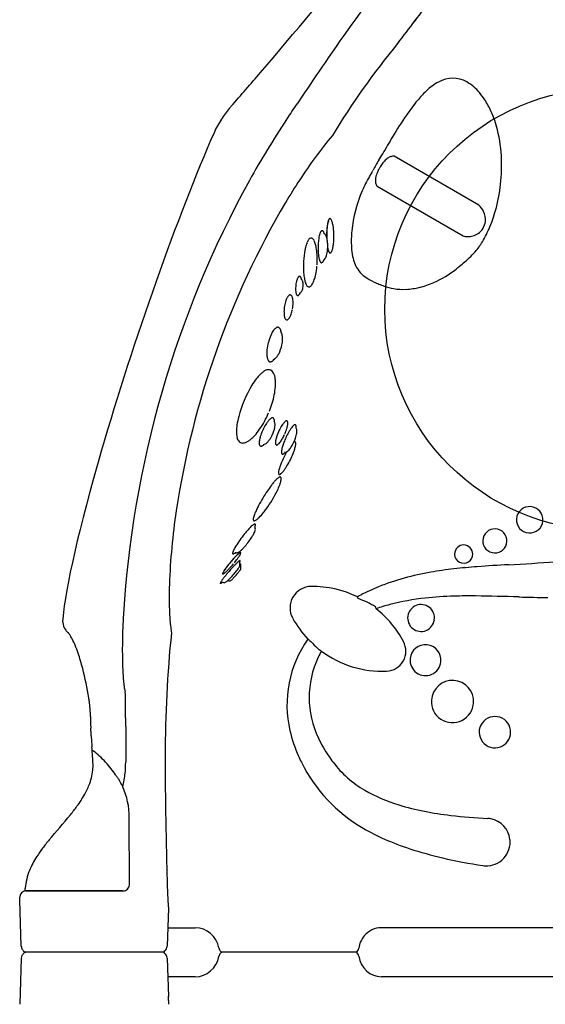
# Model space of a CAD drawing. Units: inches. Extents: x -141 to 141, y -143 to 168.
# Drawn here: x -69 to -48, y 24 to 64 of the extents above; entities that cross this region are included whole.
import ezdxf

# ---------------------------------------------------------------- set-up
doc = ezdxf.new("R2010")
doc.units = ezdxf.units.IN
doc.header["$MEASUREMENT"] = 0
doc.layers.add('1', color=7, linetype='Continuous')
doc.layers.add('9', color=7, linetype='Continuous')

msp = doc.modelspace()

# ---------------------------------------------------------------- linework, layer by layer
at = {"layer": '1'}
for p, q in [((-53.667, 62.908), (-53.667, 62.908)), ((-60.863, 59.814), (-60.861, 59.812)), ((-50.346, 56.314), (-53.8, 58.308)), ((-54.505, 57.085), (-50.994, 55.059)), ((-56.527, 55.543), (-56.527, 55.543)), ((-61.628, 53.381), (-61.628, 53.379)), ((-58.212, 52.455), (-58.212, 52.455)), ((-62.474, 51.203), (-62.474, 51.203)), ((-58.367, 47.359), (-58.367, 47.359)), ((-57.911, 46.638), (-57.911, 46.638)), ((-59.51, 43.691), (-59.51, 43.691)), ((-59.49, 43.18), (-59.49, 43.18)), ((-47.756, 43.335), (-47.756, 43.335)), ((-60.749, 41.404), (-60.749, 41.404)), ((-60.091, 41.428), (-60.091, 41.428)), ((-60.559, 40.996), (-60.562, 40.997)), ((-62.892, 38.868), (-62.892, 38.868)), ((-62.892, 38.868), (-62.892, 38.868)), ((-64.76, 33.841), (-64.76, 33.591)), ((-63.149, 33.841), (-63.149, 33.841)), ((-63.149, 33.841), (-63.149, 33.591)), ((-63.149, 33.841), (-63.149, 33.591)), ((-63.149, 33.591), (-63.149, 33.591)), ((-65.023, 32.862), (-65.023, 32.862)), ((-64.61, 28.591), (-64.612, 31.341)), ((-68.858, 28.354), (-68.856, 28.445)), ((-68.856, 28.448), (-68.856, 28.445)), ((-64.896, 28.341), (-68.835, 28.341)), ((-68.835, 28.341), (-64.805, 28.341)), ((-68.835, 28.341), (-64.805, 28.341)), ((-69.085, 27.966), (-69.085, 28.091)), ((-69.019, 26.082), (-69.085, 27.966)), ((-63.018, 27.64), (-63.072, 26.082)), ((-63.046, 26.841), (-61.923, 26.841)), ((-45.767, 26.841), (-54.325, 26.841)), ((-63.198, 25.841), (-68.839, 25.841)), ((-63.198, 25.841), (-63.151, 25.905)), ((-63.151, 25.776), (-63.198, 25.841)), ((-55.345, 25.841), (-60.834, 25.841)), ((-69.019, 25.6), (-69.085, 23.716)), ((-63.072, 25.6), (-63.018, 24.041)), ((-61.923, 24.841), (-63.046, 24.841)), ((-45.767, 24.841), (-54.325, 24.841)), ((-63.016, 23.876), (-63.011, 23.716))]:
    msp.add_line(p, q, dxfattribs=at)
for centre, radius, start, end in [((-206.015, 187.38), 193.201, 319.43142, 321.35005), ((24.473, 6.407), 98.401, 142.78168, 145.36665), ((-13.856, 33.841), 49.293, 141.1556, 143.8649), ((-13.856, 33.841), 49.293, 141.1565, 143.8649), ((-29.178, 42.772), 31.705, 140.5711, 148.894), ((62.495, -19.593), 144.462, 145.45206, 146.35281), ((-146.578, 136.536), 114.985, 318.50395, 319.41462), ((-51.413, 60.324), 1.169, 60.6754, 119.7725), ((-50.551, 58.896), 2.844, 126.7166, 133.534), ((-51.07, 59.585), 1.982, 117.7614, 126.5877), ((-51.617, 59.925), 1.616, 48.9265, 61.2974), ((-51.941, 59.542), 2.118, 40.1235, 49.1258), ((-49.504, 57.812), 4.351, 133.6959, 140.4293), ((-52.417, 59.132), 2.746, 32.5855, 40.2751), ((-57.035, 57.329), 4.563, 140.0385, 147.0143), ((-57.114, 57.391), 4.463, 138.4545, 140), ((-319.558, 235.247), 314.786, 326.20007, 326.26933), ((-46.55, 55.394), 8.168, 140.5586, 145.7816), ((-53.121, 58.682), 3.581, 23.8133, 32.5855), ((-171.822, 136.286), 136.967, 326.07461, 326.22124), ((-37.883, 49.524), 18.637, 145.8429, 149.0789), ((-54.013, 58.287), 4.557, 14.0657, 23.829), ((-57.579, 57.686), 3.91, 146.9011, 156.1495), ((-28.533, 39.988), 35.674, 146.2494, 150.925), ((-45.93, 50.235), 13.694, 139.3733, 144.122), ((-9.202, 32.157), 52.165, 148.9022, 149.7686), ((-54.955, 58.042), 5.531, 1.3192, 14.1579), ((-37.433, 44.034), 24.213, 144.0181, 149.2413), ((-3.512, 28.197), 59.079, 149.22889, 149.54111), ((-53.762, 57.795), 0.531, 117.1072, 125.1546), ((-53.816, 57.899), 0.415, 107.7113, 116.9915), ((-53.838, 57.969), 0.341, 83.6247, 107.8171), ((6.344, 23.12), 70.151, 150.23532, 150.42357), ((-35.104, 46.814), 22.408, 149.6247, 150.2129), ((-53.132, 57.116), 1.461, 136.9933, 152.0778), ((-53.49, 57.46), 0.965, 131.8595, 137.3892), ((-53.653, 57.64), 0.721, 125.1987, 131.8282), ((-56.954, 57.945), 7.532, 353.0216, 1.7065), ((-49.966, 54.688), 5.599, 149.9907, 156.6855), ((-34.165, 45.82), 23.717, 150.4222, 150.5301), ((-24.818, 40.498), 34.473, 150.1653, 150.3984), ((-99.068, 83.059), 51.111, 330.1869, 330.3126), ((-53.856, 57.314), 0.718, 160.2772, 170.7541), ((-53.177, 57.073), 1.439, 155.8885, 160.3549), ((-52.544, 56.803), 2.127, 152.0285, 156.2143), ((-22.863, 37.022), 42.071, 151.147, 176.6815), ((-53.973, 57.333), 0.599, 170.7755, 180.2617), ((-54.062, 57.333), 0.51, 180.2412, 191.7776), ((-54.132, 57.318), 0.439, 191.6783, 211.892), ((-50.05, 54.715), 5.511, 156.5978, 174.2858), ((-55.453, 57.753), 6.018, 337.3304, 353.0932), ((-28.008, 38.62), 35.081, 149.5138, 171.4284), ((-50.973, 55.651), 0.913, 26.2693, 46.6229), ((-50.815, 55.729), 0.736, 354.1222, 26.2506), ((-54.511, 55.199), 2.045, 171.1543, 174.6207), ((-54.917, 55.236), 1.633, 170.0571, 173.2469), ((-55.24, 55.313), 1.307, 167.6181, 171.1947), ((-55.5, 55.338), 1.041, 166.843, 170.0662), ((-55.667, 55.407), 0.871, 164.4736, 167.6192), ((-55.878, 55.426), 0.653, 163.9685, 166.8611), ((-56.084, 55.486), 0.438, 160.465, 164.0055), ((-55.967, 55.491), 0.558, 160.2354, 164.5244), ((-56.286, 55.558), 0.224, 155.4969, 160.5827), ((-56.169, 55.564), 0.344, 154.3971, 160.3063), ((-56.41, 55.616), 0.0871, 147.9575, 156.2182), ((-56.306, 55.63), 0.192, 145.8359, 154.5512), ((-56.38, 55.681), 0.102, 135.8124, 145.9078), ((-56.411, 55.711), 0.0582, 121.629, 136.3443), ((-56.423, 55.731), 0.0354, 95.0051, 122.1887), ((-56.424, 55.73), 0.0361, 60.1039, 93.1398), ((-56.439, 55.703), 0.0671, 42.775, 60.1938), ((-56.501, 55.646), 0.151, 30.1761, 42.6167), ((-56.659, 55.555), 0.334, 21.3387, 30.1463), ((-56.909, 55.453), 0.603, 17.8088, 21.7285), ((-57.256, 55.343), 0.968, 13.4546, 17.6953), ((-57.718, 55.234), 1.442, 10.159, 13.417), ((-58.384, 55.119), 2.119, 5.8433, 10.0426), ((-50.763, 55.727), 0.684, 303.9436, 353.8367), ((-54.94, 57.562), 5.471, 329.9908, 337.1133), ((-55.409, 54.729), 1.491, 166.9928, 171.6017), ((-55.954, 54.856), 0.931, 162.4931, 167.0322), ((-56.294, 54.963), 0.575, 157.4955, 162.5356), ((-56.502, 55.05), 0.349, 152.1577, 157.495), ((-56.614, 55.11), 0.222, 145.2018, 152.3901), ((-56.687, 55.162), 0.133, 135.421, 145.573), ((-56.721, 55.194), 0.0859, 126.4225, 135.3709), ((-56.736, 55.215), 0.0599, 115.0435, 126.4569), ((-56.744, 55.233), 0.041, 63.5954, 115.7051), ((-56.751, 55.214), 0.0611, 53.5236, 64.6489), ((-56.773, 55.186), 0.097, 40.9315, 53.0567), ((-56.824, 55.142), 0.164, 32.2088, 40.7679), ((-56.911, 55.088), 0.266, 25.9003, 32.0887), ((-56.659, 55.18), 0.0188, 222.9274, 225.7562), ((-56.667, 55.173), 0.00853, 220.8693, 222.9935), ((-57.094, 55.003), 0.468, 18.5337, 25.5632), ((-56.648, 55.192), 0.035, 225.8581, 231.128), ((-56.639, 55.203), 0.0493, 231.0032, 235.6927), ((-56.761, 55.002), 0.186, 38.3012, 58.2938), ((-56.808, 54.963), 0.247, 28.2662, 38.6836), ((-56.938, 54.894), 0.393, 19.4582, 28.1873), ((-52.933, 55.084), 3.628, 178.9681, 181.2274), ((-53.439, 55.1), 3.122, 174.6542, 179.0924), ((-53.189, 55.084), 3.369, 176.7911, 181.5467), ((-54.073, 55.137), 2.483, 173.2662, 176.8525), ((-59.162, 55.043), 2.9, 358.866, 5.7736), ((-51.36, 54.84), 4.195, 174.2119, 183.1813), ((-50.797, 55.957), 0.92, 257.5918, 269.4093), ((-50.796, 55.832), 0.795, 269.293, 284.9132), ((-50.772, 55.741), 0.701, 284.918, 303.9298), ((-55.498, 54.118), 1.98, 163.2659, 169.1258), ((-56.29, 54.356), 1.153, 158.1209, 163.2682), ((-56.718, 54.532), 0.69, 151.1324, 158.4155), ((-56.958, 54.664), 0.417, 144.3673, 151.1313), ((-57.085, 54.756), 0.26, 135.2052, 144.4522), ((-57.158, 54.828), 0.157, 122.4285, 135.3298), ((-57.194, 54.888), 0.0871, 89.8972, 123.646), ((-57.198, 54.88), 0.096, 47.1683, 87.2721), ((-57.259, 54.803), 0.193, 38.6405, 49.5886), ((-57.39, 54.702), 0.359, 27.4679, 38.1633), ((-57.658, 54.563), 0.661, 20.3048, 27.3803), ((-58.171, 54.382), 1.205, 12.0203, 19.9384), ((-59.03, 54.199), 2.083, 5.3699, 12.0319), ((-54.115, 54.569), 2.795, 177.0487, 183.2395), ((-54.32, 54.582), 2.59, 174.4374, 177.1068), ((-54.759, 54.628), 2.149, 171.4678, 174.5179), ((-57.171, 54.812), 0.641, 12.0843, 19.4281), ((-57.664, 54.703), 1.146, 5.6064, 12.2605), ((-58.161, 54.635), 1.646, 350.5777, 1.0831), ((-58.167, 54.647), 1.652, 0.66, 5.8145), ((-57.559, 54.848), 1.283, 346.2545, 350.3468), ((-58.278, 54.969), 2.012, 350.3738, 355.1895), ((-58.981, 55.034), 2.719, 355.0645, 358.9693), ((-52.445, 56.133), 2.596, 318.573, 329.7456), ((-53.743, 53.804), 3.764, 169.4819, 183.7664), ((-60.047, 54.106), 3.105, 355.7715, 5.3043), ((-54.741, 54.537), 2.169, 183.3316, 186.4766), ((-55.512, 54.446), 1.392, 186.313, 192.0444), ((-57.077, 54.406), 0.536, 335.0272, 343.7738), ((-57.487, 54.526), 0.964, 343.7918, 350.4614), ((-55.573, 54.759), 0.964, 191.7292, 196.3612), ((-55.996, 54.635), 0.523, 196.3835, 202.0669), ((-56.206, 54.551), 0.296, 202.1961, 208.4426), ((-56.324, 54.488), 0.163, 208.5697, 217.9387), ((-56.381, 54.444), 0.0909, 218.3091, 227.6229), ((-56.409, 54.411), 0.0475, 226.141, 255.1455), ((-56.414, 54.398), 0.0338, 257.1594, 298.8201), ((-56.422, 54.415), 0.0522, 297.4241, 307.8056), ((-56.439, 54.437), 0.0806, 307.8517, 318.1238), ((-56.475, 54.47), 0.129, 318.027, 325.5207), ((-56.532, 54.509), 0.199, 325.4511, 331.0752), ((-56.629, 54.562), 0.309, 331.0895, 337.4672), ((-56.802, 54.636), 0.497, 337.2417, 341.9134), ((-57.111, 54.738), 0.822, 341.8937, 346.2914), ((-52.91, 54.752), 2.643, 183.1214, 191.4619), ((-53.847, 54.555), 1.686, 191.2555, 201.7952), ((-53.194, 56.789), 3.592, 313.1122, 318.6357), ((-60.061, 54.103), 3.118, 353.1927, 354.9676), ((-56.097, 54.323), 0.795, 192.2056, 197.4297), ((-56.425, 54.22), 0.451, 197.4633, 203.6477), ((-56.592, 54.148), 0.269, 203.7838, 210.3368), ((-56.687, 54.093), 0.159, 210.472, 219.8014), ((-56.74, 54.049), 0.0908, 219.9913, 233.5405), ((-56.762, 54.02), 0.0537, 233.9453, 253.2981), ((-56.766, 54.008), 0.0412, 254.1693, 293.7322), ((-56.773, 54.027), 0.0614, 292.9206, 304.9522), ((-56.793, 54.055), 0.0957, 305.0539, 318.6245), ((-56.848, 54.105), 0.17, 318.0902, 327.3772), ((-56.932, 54.161), 0.271, 326.9852, 331.4685), ((-57.018, 54.208), 0.369, 331.4271, 335.0529), ((-56.677, 54.052), 0.0225, 130.4601, 134.8117), ((-56.685, 54.06), 0.0112, 135.3102, 136.4482), ((-56.666, 54.039), 0.0403, 125.1106, 130.5144), ((-56.657, 54.026), 0.0562, 117.7927, 125.0663), ((-56.778, 54.247), 0.196, 298.8895, 327.0054), ((-57.134, 54.262), 0.497, 335.0286, 338.8668), ((-56.875, 54.315), 0.314, 326.3226, 334.652), ((-54.298, 54.369), 1.197, 201.5084, 234.0303), ((-61.957, 67.274), 17.262, 308.2051, 308.8179), ((-56.169, 60.099), 8.043, 308.7351, 310.7502), ((-54.475, 58.135), 5.45, 310.7388, 313.2772), ((-55.281, 53.707), 2.222, 183.8519, 190.0662), ((-59.524, 54.028), 2.576, 346.3132, 353.4335), ((-53.886, 57.004), 4.2, 293.8925, 308.3391), ((-56.558, 52.898), 1.27, 170.495, 180.2525), ((-56.737, 52.931), 1.088, 164.6141, 170.6548), ((-57.052, 53.018), 0.762, 159.5156, 164.6527), ((-57.294, 53.109), 0.503, 153.8895, 159.553), ((-57.449, 53.185), 0.33, 147.9475, 153.9252), ((-57.551, 53.249), 0.211, 141.8387, 147.9697), ((-57.606, 53.293), 0.139, 133.9746, 142.0647), ((-57.641, 53.331), 0.0882, 123.3029, 134.3194), ((-57.656, 53.353), 0.0611, 113.9547, 123.305), ((-57.663, 53.371), 0.0421, 49.2686, 115.3014), ((-57.683, 53.343), 0.0763, 39.6593, 51.3853), ((-57.714, 53.318), 0.116, 30.5672, 39.4905), ((-57.766, 53.288), 0.176, 23.6579, 30.4263), ((-57.855, 53.249), 0.274, 16.7978, 23.5235), ((-57.587, 53.314), 0.0205, 215.835, 217.9209), ((-57.595, 53.308), 0.00991, 213.4885, 215.946), ((-57.575, 53.323), 0.0358, 218.1412, 223.6487), ((-57.563, 53.335), 0.0522, 223.5973, 230.3866), ((-57.559, 53.339), 0.0573, 230.2549, 230.9258), ((-57.695, 53.163), 0.165, 32.29, 52.278), ((-58.02, 53.2), 0.445, 10.7332, 16.754), ((-57.731, 53.14), 0.207, 19.9288, 32.4093), ((-58.174, 53.068), 0.659, 345.1065, 2.7434), ((-57.813, 53.109), 0.294, 11.3051, 20.1815), ((-57.972, 53.078), 0.457, 2.7425, 11.2776), ((-56.218, 53.542), 1.271, 190.1428, 196.1911), ((-56.714, 53.4), 0.755, 196.3105, 202.7243), ((-57.03, 53.268), 0.412, 202.8055, 212.5158), ((-57.193, 53.166), 0.22, 212.9423, 223.016), ((-57.351, 53.177), 0.218, 307.7146, 318.0762), ((-57.451, 53.267), 0.352, 317.9637, 325.5088), ((-57.63, 53.39), 0.569, 325.5182, 333.8946), ((-57.986, 53.57), 0.968, 333.586, 339.4647), ((-58.6, 53.801), 1.624, 339.4355, 346.3599), ((-53.78, 55.078), 2.076, 233.9506, 246.0506), ((-52.766, 57.222), 4.447, 245.3266, 248.0873), ((-50.914, 61.816), 9.401, 248.0673, 249.4684), ((-53.619, 56.405), 3.545, 283.8753, 293.8699), ((-57.975, 52.481), 0.2, 130.079, 141.3183), ((-58.022, 52.537), 0.127, 120.0565, 130.0308), ((-58.042, 52.572), 0.0862, 107.202, 120.1052), ((-58.05, 52.595), 0.0624, 42.087, 107.0379), ((-58.1, 52.539), 0.137, 31.3347, 45.1006), ((-56.917, 52.897), 0.912, 180.3131, 186.3833), ((-57.254, 52.861), 0.572, 186.491, 192.4371), ((-57.469, 52.814), 0.353, 192.4766, 199.0625), ((-57.59, 52.772), 0.225, 199.1916, 205.8394), ((-57.667, 52.735), 0.139, 205.9568, 215.1442), ((-57.724, 52.693), 0.0683, 213.7765, 238.8623), ((-57.739, 52.669), 0.0401, 239.3398, 290.0286), ((-57.744, 52.687), 0.0585, 289.0463, 300.1922), ((-57.758, 52.71), 0.0855, 300.2894, 313.4857), ((-57.798, 52.754), 0.145, 313.0607, 322.31), ((-57.869, 52.81), 0.235, 321.981, 328.6335), ((-57.967, 52.872), 0.351, 328.4366, 333.5285), ((-57.65, 52.706), 0.0242, 127.9867, 132.2163), ((-57.658, 52.715), 0.0122, 132.682, 133.775), ((-57.64, 52.694), 0.0401, 123.2666, 128.099), ((-57.631, 52.68), 0.0559, 115.2894, 123.1932), ((-57.72, 52.876), 0.159, 294.5069, 311.9913), ((-58.071, 52.925), 0.468, 333.3864, 336.179), ((-58.116, 52.945), 0.517, 336.1356, 336.3236), ((-57.745, 52.903), 0.196, 312.2, 325.9118), ((-57.818, 52.952), 0.284, 325.995, 335.3506), ((-57.946, 53.008), 0.423, 335.6303, 344.9661), ((-57.273, 53.085), 0.106, 220.5388, 257.9498), ((-57.282, 53.064), 0.0846, 260.5056, 294.4404), ((-57.301, 53.112), 0.136, 293.6526, 307.7892), ((-53.49, 54.945), 2.063, 249.5234, 260.5657), ((-53.444, 55.257), 2.378, 260.7106, 272.9792), ((-53.472, 55.807), 2.929, 272.9741, 283.8909), ((-56.877, 51.971), 1.42, 161.5113, 170.4342), ((-57.407, 52.146), 0.862, 154.361, 161.4185), ((-57.692, 52.284), 0.545, 148.6143, 154.3752), ((-57.87, 52.394), 0.337, 140.895, 148.893), ((-58.189, 52.486), 0.241, 21.7327, 31.1645), ((-58.329, 52.431), 0.391, 14.7947, 21.6324), ((-58.534, 52.378), 0.603, 7.753, 14.6645), ((-59.341, 52.33), 1.413, 350.0432, 0.0712), ((-58.9, 52.33), 0.972, 0.1068, 7.6948), ((-56.794, 51.946), 1.507, 170.0219, 179.4295), ((-57.288, 51.951), 1.012, 179.4489, 186.7126), ((-57.687, 51.905), 0.611, 186.7698, 193.5527), ((-58.792, 52.148), 0.834, 333.3078, 340.621), ((-59.196, 52.292), 1.263, 340.5423, 349.4258), ((-57.914, 51.851), 0.378, 193.6881, 200.6991), ((-58.052, 51.799), 0.23, 200.8098, 210.5588), ((-58.138, 51.749), 0.13, 210.7463, 225.0107), ((-58.184, 51.699), 0.0623, 222.5161, 287.3217), ((-58.192, 51.725), 0.0901, 287.0651, 299.5695), ((-58.213, 51.763), 0.133, 299.5143, 309.1765), ((-58.26, 51.82), 0.207, 309.2197, 320.1768), ((-58.363, 51.909), 0.343, 319.775, 327.6817), ((-58.526, 52.015), 0.537, 327.422, 333.2952), ((-57.643, 50.485), 1.305, 150.2756, 156.972), ((-58.055, 50.72), 0.831, 143.7932, 150.2902), ((-58.284, 50.889), 0.546, 137.0022, 143.828), ((-58.42, 51.015), 0.36, 130.2368, 137.025), ((-58.498, 51.109), 0.238, 121.4517, 130.468), ((-58.536, 51.173), 0.164, 110.2544, 121.7029), ((-58.551, 51.216), 0.118, 96.3437, 110.4799), ((-58.554, 51.241), 0.0934, 58.0689, 96.5967), ((-58.568, 51.218), 0.12, 44.1881, 58.0279), ((-58.604, 51.184), 0.169, 32.8694, 43.9339), ((-58.676, 51.138), 0.255, 24.3497, 32.7187), ((-58.631, 51.015), 0.247, 29.2021, 45.1608), ((-58.784, 51.09), 0.373, 17.7889, 24.2572), ((-58.963, 51.035), 0.561, 9.2342, 17.5116), ((-58.722, 50.963), 0.352, 18.2315, 29.4073), ((-58.853, 50.919), 0.49, 9.8496, 18.2628), ((-56.952, 50.196), 2.054, 165.3571, 173.9484), ((-57.064, 50.237), 1.934, 156.9229, 165.6891), ((-59.801, 50.898), 1.444, 336.7393, 353.1577), ((-59.091, 50.877), 0.732, 2.168, 9.9113), ((-59.473, 50.863), 1.114, 352.9112, 2.1256), ((-57.547, 50.262), 1.455, 174.0478, 180.3595), ((-58.02, 50.26), 0.981, 180.4469, 186.2862), ((-59.378, 50.719), 0.985, 327.7251, 336.6), ((-58.369, 50.223), 0.63, 186.3478, 192.6799), ((-58.556, 50.181), 0.439, 192.7929, 198.789), ((-58.683, 50.139), 0.305, 198.8806, 206.5197), ((-58.772, 50.095), 0.206, 206.6406, 216.5765), ((-58.826, 50.056), 0.139, 216.7928, 229.6985), ((-58.855, 50.02), 0.0935, 229.0051, 274.7135), ((-58.856, 50.044), 0.117, 274.6493, 289.4465), ((-58.874, 50.096), 0.172, 289.1711, 300.6204), ((-58.917, 50.171), 0.259, 300.3173, 309.0235), ((-59.01, 50.286), 0.407, 309.0077, 317.5549), ((-58.824, 50.275), 0.268, 287.0669, 305.4757), ((-59.121, 50.392), 0.561, 317.2495, 322.5563), ((-58.88, 50.352), 0.363, 305.6252, 316.6711), ((-59.049, 50.51), 0.594, 316.7688, 327.7995), ((-58.018, 48.159), 1.773, 135.1318, 142.3948), ((-58.543, 48.683), 1.032, 127.2873, 135.2012), ((-58.792, 49.017), 0.614, 116.4966, 127.6891), ((-58.889, 49.211), 0.398, 106.5654, 116.4434), ((-58.923, 49.324), 0.28, 94.0726, 106.571), ((-58.927, 49.393), 0.211, 32.5638, 94.108), ((-59.105, 49.259), 0.433, 20.9072, 34.8345), ((-59.387, 49.154), 0.734, 10.894, 20.7327), ((-57.12, 47.464), 2.909, 142.3418, 148.865), ((-59.802, 49.076), 1.156, 3.4258, 10.7908), ((-60.421, 49.044), 1.777, 355.7649, 3.274), ((-55.296, 46.394), 5.023, 149.1737, 165.0445), ((-61.337, 49.112), 2.695, 348.5358, 355.7542), ((-62.444, 49.349), 3.827, 337.9163, 348.3459), ((-62.282, 49.246), 3.637, 325.2427, 337.2147), ((-56.913, 46.835), 3.347, 165.2084, 171.1534), ((-57.427, 46.361), 1.905, 146.4692, 153.5017), ((-58.025, 46.758), 1.187, 140.3196, 146.4872), ((-58.412, 47.08), 0.684, 133.9439, 140.3805), ((-58.597, 47.272), 0.417, 126.8957, 133.9932), ((-58.698, 47.407), 0.248, 119.3407, 126.9345), ((-58.744, 47.492), 0.152, 109.104, 119.7024), ((-58.76, 47.537), 0.104, 100.0174, 109.0202), ((-58.764, 47.563), 0.0776, 89.1197, 100.0306), ((-58.764, 47.582), 0.0583, 69.3839, 89.3462), ((-58.769, 47.575), 0.0667, 24.2514, 67.4244), ((-58.703, 47.503), 0.00671, 203.7205, 205.3759), ((-58.696, 47.506), 0.0146, 205.3244, 207.5537), ((-58.685, 47.512), 0.0268, 207.6713, 212.3117), ((-58.833, 47.54), 0.14, 15.6205, 26.6621), ((-58.678, 47.516), 0.0351, 212.1929, 215.7034), ((-58.87, 47.38), 0.2, 17.276, 35.1258), ((-58.921, 47.516), 0.231, 7.5476, 15.4665), ((-59.044, 47.5), 0.355, 1.4787, 7.4775), ((-59.21, 47.497), 0.521, 356.745, 1.3774), ((-58.938, 47.358), 0.272, 5.0029, 17.4262), ((-57.472, 46.753), 1.081, 142.2096, 147.7464), ((-57.853, 47.05), 0.598, 135.7275, 142.3), ((-58.06, 47.252), 0.309, 128.1166, 135.8422), ((-58.139, 47.353), 0.181, 120.8254, 128.1163), ((-58.177, 47.417), 0.106, 110.5018, 120.9622), ((-58.192, 47.458), 0.0627, 95.7381, 110.6066), ((-58.194, 47.483), 0.0374, 32.2608, 96.6263), ((-58.22, 47.464), 0.07, 20.222, 34.1313), ((-58.269, 47.446), 0.122, 10.7888, 20.3836), ((-58.38, 47.426), 0.235, 1.2379, 10.427), ((-58.571, 47.422), 0.426, 354.9149, 1.1609), ((-58.946, 47.066), 1.298, 177.988, 184.7375), ((-58.197, 47.035), 2.048, 171.1618, 177.8547), ((-61.301, 48.567), 2.444, 317.6166, 325.2034), ((-57.298, 46.273), 2.058, 156.0404, 163.0056), ((-57.124, 46.201), 2.247, 153.2833, 156.1541), ((-60.055, 47.55), 1.415, 326.8187, 341.8223), ((-59.678, 47.43), 1.019, 341.6442, 349.1439), ((-59.302, 47.359), 0.636, 349.0239, 356.592), ((-59.084, 47.346), 0.418, 356.5915, 4.9625), ((-56.556, 46.2), 2.152, 154.2864, 161.9167), ((-56.809, 46.336), 1.864, 147.7736, 154.6642), ((-59.953, 47.726), 1.845, 336.344, 343.5172), ((-59.285, 47.528), 1.148, 343.5443, 350.1011), ((-58.842, 47.447), 0.698, 350.3328, 354.843), ((-55.977, 45.844), 2.453, 149.2317, 152.1538), ((-56.636, 46.241), 1.684, 144.9643, 149.3627), ((-57.224, 46.654), 0.965, 140.4118, 145.0279), ((-57.559, 46.934), 0.529, 133.7796, 140.6719), ((-57.731, 47.114), 0.28, 127.4218, 133.782), ((-57.807, 47.215), 0.154, 118.2787, 127.8518), ((-57.836, 47.269), 0.0919, 109.3262, 118.2235), ((-57.847, 47.3), 0.0595, 97.5491, 109.3945), ((-57.849, 47.318), 0.0408, 82.3322, 97.5417), ((-57.85, 47.322), 0.0369, 21.993, 80.6304), ((-57.791, 47.248), 0.0268, 197.3238, 199.9155), ((-57.805, 47.243), 0.0123, 194.3119, 197.4708), ((-57.772, 47.255), 0.048, 200.1029, 206.0821), ((-57.89, 47.299), 0.0832, 16.9185, 26.4393), ((-57.755, 47.263), 0.0669, 206.1097, 216.6654), ((-57.955, 47.281), 0.15, 7.0469, 16.5396), ((-57.952, 47.12), 0.177, 14.1655, 35.7364), ((-58.258, 47.266), 0.455, 354.1901, 0.3488), ((-58.072, 47.267), 0.269, 0.4852, 6.9486), ((-58.454, 47.125), 0.683, 347.5639, 354.5177), ((-58.003, 47.106), 0.23, 3.4578, 14.4744), ((-58.148, 47.096), 0.376, 354.5505, 3.6305), ((-59.463, 47.025), 0.779, 184.8372, 194.3421), ((-59.755, 46.953), 0.479, 194.6798, 203.4851), ((-59.968, 46.847), 0.241, 200.4884, 242.7913), ((-59.991, 46.817), 0.205, 244.7371, 267.8983), ((-59.988, 46.888), 0.275, 267.7832, 280.4053), ((-60.009, 47.001), 0.39, 280.3725, 290.3315), ((-60.079, 47.19), 0.592, 290.3843, 301.8044), ((-60.268, 47.508), 0.962, 301.4038, 309.7019), ((-60.653, 47.973), 1.565, 309.6663, 317.7011), ((-58.771, 46.614), 0.542, 173.793, 179.552), ((-58.953, 46.616), 0.361, 179.666, 185.2952), ((-58.438, 46.577), 0.877, 168.5941, 173.7523), ((-57.969, 46.481), 1.356, 163.0919, 168.5024), ((-59.212, 46.861), 0.318, 300.1987, 308.1979), ((-59.338, 47.018), 0.52, 308.4594, 318.8301), ((-59.64, 47.281), 0.92, 318.8259, 326.6686), ((-58.219, 46.616), 0.432, 173.5876, 179.7183), ((-58.409, 46.618), 0.242, 179.9532, 186.0647), ((-57.893, 46.578), 0.76, 167.856, 173.4791), ((-57.342, 46.458), 1.324, 161.976, 167.8211), ((-58.782, 46.858), 0.385, 309.7876, 316.4848), ((-59.026, 47.09), 0.721, 316.4772, 323.8524), ((-59.528, 47.462), 1.346, 323.6786, 330.5113), ((-60.017, 47.746), 1.911, 330.3001, 335.753), ((-55.47, 45.562), 3.033, 156.1414, 160.1409), ((-55.42, 45.546), 3.085, 152.0905, 156.2444), ((-59.65, 47.46), 1.927, 330.2762, 342.0529), ((-57.825, 46.537), 0.133, 115.9898, 127.7998), ((-57.883, 46.709), 0.0246, 255.2871, 257.4818), ((-57.886, 46.693), 0.00781, 260.1561, 263.2852), ((-57.885, 46.699), 0.0141, 257.4994, 260.1272), ((-57.887, 46.687), 0.00162, 271.4164, 275.864), ((-57.887, 46.686), 0.000831, 275.1036, 287.3696), ((-57.887, 46.688), 0.00279, 266.652, 271.2529), ((-57.887, 46.69), 0.00473, 263.3569, 266.6006), ((-57.887, 46.685), 0.000397, 287.6099, 301.7308), ((-57.886, 46.685), 0.000218, 302.2265, 327.2236), ((-57.848, 46.585), 0.079, 105.7844, 116.4337), ((-57.856, 46.616), 0.047, 90.8578, 105.8946), ((-57.856, 46.634), 0.0294, 60.2797, 91.4394), ((-57.86, 46.63), 0.0343, 30.7925, 58.5582), ((-57.88, 46.617), 0.0586, 17.9581, 31.08), ((-57.921, 46.604), 0.102, 9.036, 18.0915), ((-58.018, 46.59), 0.2, 0.1391, 8.6871), ((-58.953, 47.232), 1.193, 342.1546, 347.7099), ((-59.078, 46.605), 0.235, 185.3785, 192.8764), ((-59.162, 46.586), 0.149, 193.0087, 203.1016), ((-59.233, 46.553), 0.0703, 200.8791, 237.9452), ((-59.242, 46.543), 0.0572, 239.5908, 268.6686), ((-59.24, 46.563), 0.0781, 268.1472, 278.5617), ((-59.244, 46.59), 0.105, 278.5511, 287.0812), ((-59.258, 46.635), 0.152, 287.1369, 297.2074), ((-59.297, 46.712), 0.238, 296.8924, 304.3551), ((-59.38, 46.835), 0.387, 304.3448, 311.5286), ((-59.139, 46.544), 0.0128, 103.1063, 105.8345), ((-59.137, 46.534), 0.0229, 100.2295, 103.1797), ((-59.141, 46.551), 0.00617, 106.1604, 106.8831), ((-59.135, 46.524), 0.0334, 95.4197, 100.1806), ((-59.162, 46.774), 0.218, 276.5367, 300.4271), ((-59.488, 46.96), 0.552, 311.2944, 314.1188), ((-58.501, 46.608), 0.15, 185.9672, 194.3494), ((-58.561, 46.592), 0.0876, 194.203, 206.1792), ((-58.604, 46.568), 0.0386, 202.1967, 276.3396), ((-58.606, 46.595), 0.0657, 275.6518, 290.0475), ((-58.622, 46.638), 0.112, 289.9354, 300.0537), ((-58.668, 46.718), 0.204, 300.0499, 310.2999), ((-54.576, 44.208), 4.153, 150.5364, 157.6691), ((-58.024, 46.242), 0.381, 175.2536, 180.1427), ((-58.177, 46.242), 0.228, 180.2247, 187.1362), ((-57.737, 46.215), 0.669, 169.4147, 174.9882), ((-58.275, 46.23), 0.129, 187.2482, 197.2988), ((-58.329, 46.213), 0.073, 197.6982, 207.607), ((-57.226, 46.119), 1.189, 164.8382, 169.4024), ((-56.409, 45.897), 2.036, 160.032, 164.8162), ((-58.492, 46.432), 0.311, 307.3712, 313.0838), ((-58.6, 46.551), 0.472, 312.7905, 317.161), ((-58.267, 46.205), 0.0231, 113.267, 116.3835), ((-58.262, 46.192), 0.0371, 109.1203, 113.068), ((-58.256, 46.177), 0.0531, 102.2653, 108.9836), ((-58.253, 46.161), 0.0689, 94.8667, 102.2684), ((-58.273, 46.387), 0.158, 275.0746, 278.232), ((-58.28, 46.42), 0.192, 279.124, 305.3052), ((-58.36, 46.538), 0.333, 304.7661, 314.7759), ((-58.58, 46.757), 0.644, 314.9701, 323.6033), ((-59.102, 47.143), 1.293, 323.5555, 330.4558), ((-60.209, 47.092), 2.457, 338.4574, 341.7759), ((-59.246, 46.783), 1.446, 341.4711, 347.7825), ((-58.524, 46.626), 0.707, 347.8552, 354.0827), ((-58.191, 46.59), 0.373, 354.4056, 0.064), ((-58.362, 46.193), 0.0347, 203.629, 270.7444), ((-58.362, 46.21), 0.0514, 270.4445, 282.9404), ((-58.367, 46.235), 0.0767, 282.8841, 292.4528), ((-58.382, 46.27), 0.115, 292.3922, 299.7195), ((-58.418, 46.334), 0.188, 299.7244, 307.6491), ((-61.053, 47.432), 3.368, 328.5721, 338.3536), ((-58.237, 45.394), 0.291, 174.424, 180.2934), ((-58.379, 45.392), 0.149, 179.992, 191.389), ((-57.971, 45.366), 0.558, 168.5873, 174.2223), ((-57.54, 45.278), 0.998, 164.6921, 168.5281), ((-56.905, 45.102), 1.657, 160.9751, 164.6275), ((-55.866, 44.742), 2.756, 157.7636, 160.9513), ((-58.798, 45.804), 0.579, 311.8457, 317.4537), ((-59.094, 46.082), 0.985, 317.2145, 321.1597), ((-59.634, 46.516), 1.678, 321.1669, 325.7758), ((-60.225, 46.929), 2.399, 325.5517, 328.5109), ((-56.24, 42.943), 3.227, 140.0577, 142.9164), ((-57.064, 43.629), 2.155, 138.0872, 139.9825), ((-57.737, 44.241), 1.245, 132.8148, 138.3797), ((-58.219, 44.764), 0.534, 125.4847, 132.9889), ((-58.573, 45.165), 0.00109, 276.1835, 276.3206), ((-58.573, 45.165), 0.00197, 276.3515, 276.578), ((-58.376, 44.985), 0.263, 117.5928, 125.5352), ((-58.465, 45.374), 0.0606, 191.2555, 212.2063), ((-58.492, 45.358), 0.029, 212.4725, 268.1329), ((-58.439, 45.106), 0.126, 104.8775, 117.879), ((-58.492, 45.378), 0.0493, 268.1264, 287.2952), ((-58.506, 45.425), 0.0984, 287.0148, 299.1252), ((-59.812, 45.405), 1.429, 339.4763, 344.7812), ((-58.455, 45.169), 0.0613, 88.9703, 104.9371), ((-58.55, 45.506), 0.191, 298.9182, 306.701), ((-58.454, 45.195), 0.0353, 27.696, 90.2533), ((-58.638, 45.625), 0.338, 306.5663, 311.8536), ((-59.173, 45.23), 0.767, 344.918, 350.7713), ((-58.497, 45.172), 0.084, 6.3065, 27.5983), ((-58.79, 45.166), 0.378, 350.9604, 357.295), ((-58.606, 45.158), 0.193, 357.107, 6.9939), ((-53.254, 40.804), 6.901, 146.0024, 151.7973), ((-62.914, 46.769), 4.821, 323.7332, 334.2734), ((-54.871, 41.906), 4.944, 142.8994, 146.112), ((-61.125, 45.897), 2.831, 334.4523, 339.469), ((-36.331, 39.894), 26.662, 171.4706, 177.9456), ((-57.139, 42.788), 2.537, 153.9016, 159.0685), ((-55.257, 41.89), 4.623, 151.9272, 154.1652), ((-62.061, 46.139), 3.761, 321.0236, 323.7868), ((-48.275, 43.481), 0.539, 344.3573, 344.3161), ((-59.3, 43.498), 0.257, 170.662, 178.8802), ((-59.435, 43.5), 0.122, 178.5698, 192.0046), ((-59.513, 43.48), 0.0412, 187.6943, 243.9117), ((-58.96, 43.439), 0.601, 163.576, 170.3808), ((-58.356, 43.261), 1.232, 159.3615, 163.5492), ((-59.517, 43.478), 0.0372, 247.1304, 269.8415), ((-59.52, 43.533), 0.0932, 275.2205, 291.2362), ((-59.56, 43.639), 0.206, 290.8145, 300.1701), ((-59.675, 43.839), 0.437, 300.0938, 308.7079), ((-60.045, 44.308), 1.035, 308.4608, 314.8422), ((-60.977, 45.241), 2.353, 314.899, 321.4062), ((-56.856, 40.467), 3.91, 138.1058, 140.4764), ((-58.152, 41.641), 2.161, 133.7796, 138.3363), ((-58.978, 42.505), 0.966, 129.0473, 133.8455), ((-59.267, 42.861), 0.507, 124.202, 129.0783), ((-59.415, 43.081), 0.242, 116.3823, 124.4267), ((-60.259, 43.295), 0.822, 332.5352, 339.0345), ((-59.477, 43.207), 0.101, 105.558, 116.6374), ((-59.492, 43.262), 0.0448, 87.5022, 106.6158), ((-59.902, 43.159), 0.44, 338.9862, 345.3317), ((-59.49, 43.285), 0.0217, 15.8158, 88.8866), ((-59.471, 43.203), 0.0188, 175.8945, 179.3505), ((-59.442, 43.203), 0.0486, 179.3575, 184.5706), ((-59.421, 43.204), 0.0689, 184.5107, 191.0879), ((-59.403, 43.208), 0.0874, 191.1966, 204.6797), ((-59.967, 43.366), 0.513, 339.3607, 343.379), ((-59.629, 43.106), 0.16, 356.1862, 24.1362), ((-59.718, 43.111), 0.249, 345.2279, 356.4236), ((-59.772, 43.308), 0.308, 343.3844, 347.9017), ((-59.657, 43.283), 0.191, 347.9394, 352.6172), ((-59.521, 43.274), 0.0542, 1.252, 17.6275), ((-59.592, 43.274), 0.125, 352.6632, 357.8257), ((-59.559, 43.273), 0.0923, 358.0493, 1.7979), ((-49.695, 42.618), 0.492, 346.3553, 166.1293), ((-55.896, 39.667), 5.159, 140.4089, 147.16), ((-62.251, 44.455), 3.129, 318.0209, 326.6715), ((-61.477, 43.948), 2.204, 326.6136, 330.3986), ((-60.848, 43.59), 1.481, 330.4353, 332.9191), ((-49.695, 42.619), 0.492, 166.2551, 346.2295), ((-60.065, 42.068), 0.338, 159.2858, 165.7455), ((-59.759, 41.955), 0.664, 155.3639, 159.4468), ((-59.195, 41.693), 1.286, 151.3542, 155.2379), ((-57.97, 41.013), 2.686, 147.2878, 151.1499), ((-60.378, 42.559), 0.458, 300.8692, 306.8313), ((-60.657, 42.923), 0.917, 307.1635, 314.1194), ((-61.374, 43.673), 1.954, 313.9136, 317.8754), ((-50.97, 42.082), 0.371, 347.5651, 167.4018), ((-56.876, 38.714), 4.716, 136.4464, 143.3566), ((-56.623, 38.502), 5.047, 137.2865, 142.6359), ((-60.34, 42.121), 0.0564, 177.6291, 193.5028), ((-60.259, 42.116), 0.137, 165.2996, 177.2043), ((-60.374, 42.112), 0.0212, 191.1216, 265.1716), ((-60.372, 42.133), 0.0428, 264.3219, 283.9729), ((-60.383, 42.187), 0.0978, 282.8496, 294.1588), ((-60.439, 42.314), 0.237, 293.8847, 302.0606), ((-58.246, 40.002), 2.837, 134.52, 137.2992), ((-62.984, 43.883), 3.424, 320.9165, 324.3371), ((-60.572, 42.531), 0.491, 301.8294, 306.8273), ((-60.291, 42.119), 0.0167, 107.0801, 110.847), ((-60.285, 42.099), 0.0375, 104.2355, 107.259), ((-60.278, 42.073), 0.0652, 95.6125, 104.1001), ((-58.784, 40.517), 2.091, 133.5131, 136.2479), ((-60.276, 42.05), 0.0882, 82.9916, 95.7518), ((-60.243, 42.28), 0.144, 261.858, 270.2683), ((-60.245, 42.313), 0.177, 270.8487, 294.6124), ((-59.137, 40.908), 1.566, 131.7374, 134.5366), ((-59.44, 41.21), 1.136, 130.8586, 133.5563), ((-61.903, 43.106), 2.093, 324.3611, 327.9225), ((-59.847, 41.683), 0.512, 126.7142, 131.0588), ((-59.633, 41.153), 0.816, 128.6898, 132.4032), ((-59.647, 41.482), 0.798, 128.4206, 131.8046), ((-60.285, 42.407), 0.28, 293.9935, 300.418), ((-60.078, 41.997), 0.123, 119.9922, 127.5355), ((-59.918, 41.828), 0.359, 122.9103, 128.8208), ((-59.915, 41.506), 0.364, 124.5111, 128.7276), ((-60.867, 42.46), 0.872, 327.7237, 333.211), ((-60.038, 41.686), 0.147, 117.09, 124.8174), ((-60.026, 41.995), 0.16, 116.2966, 122.973), ((-60.078, 41.764), 0.0587, 109.5638, 116.6801), ((-60.382, 41.914), 0.318, 332.5565, 335.5787), ((-60.089, 41.794), 0.0271, 97.9188, 109.8758), ((-60.068, 42.081), 0.0643, 104.432, 116.7601), ((-60.091, 41.809), 0.0114, 76.9933, 98.4558), ((-60.261, 41.858), 0.185, 335.6106, 339.0979), ((-60.41, 42.228), 0.359, 333.3906, 339.1834), ((-60.09, 41.815), 0.00595, 43.2612, 76.5171), ((-60.197, 41.834), 0.116, 339.1729, 342.7106), ((-60.154, 41.82), 0.0711, 342.765, 347.6728), ((-60.091, 41.814), 0.00731, 14.6478, 41.0454), ((-60.079, 42.121), 0.0229, 86.0964, 104.9045), ((-60.097, 41.812), 0.0135, 2.201, 14.7351), ((-60.109, 41.812), 0.0251, 352.1041, 2.0713), ((-60.126, 41.814), 0.043, 347.8377, 352.4663), ((-60.077, 42.133), 0.0105, 55.7027, 87.2059), ((-60.208, 42.151), 0.143, 339.3897, 346.6298), ((-60.08, 42.132), 0.0133, 354.7093, 49.4668), ((-60.122, 42.131), 0.0552, 346.0761, 359.8211), ((-50.97, 42.082), 0.371, 167.4666, 347.5004), ((-60.159, 41.015), 0.706, 147.9846, 152.8744), ((-60.28, 41.111), 0.55, 148.5386, 152.7208), ((-59.436, 40.568), 1.556, 145.3245, 148.1518), ((-59.707, 40.764), 1.219, 146.0622, 148.655), ((-58.752, 40.12), 2.371, 143.5724, 146.0425), ((-58.184, 39.698), 3.081, 142.6954, 145.2702), ((-61.66, 42.482), 1.5, 310.3397, 313.2819), ((-62.361, 43.226), 2.522, 313.265, 316.3977), ((-55.071, 36.648), 7.231, 136.8599, 139.9606), ((-63.238, 44.071), 3.739, 316.2982, 320.3138), ((-63.161, 43.686), 3.715, 315.1888, 322.001), ((-57.346, 38.78), 4.113, 135.2752, 136.8654), ((-58.764, 40.197), 2.108, 132.3068, 135.4906), ((-61.828, 42.645), 2.023, 322.0016, 324.9421), ((-62.17, 42.931), 2.568, 319.7393, 322.825), ((-61.018, 42.079), 1.035, 324.8116, 327.9837), ((-60.546, 41.785), 0.479, 327.9177, 333.79), ((-61.012, 42.051), 1.113, 322.8783, 325.1052), ((-60.309, 41.668), 0.215, 333.7863, 343.7638), ((-60.02, 41.734), 0.0926, 170.9718, 177.2921), ((-60.001, 41.733), 0.112, 177.3504, 200.0014), ((-60.567, 42.01), 0.527, 329.9172, 332.5369), ((-60.042, 41.738), 0.0701, 164.7032, 171.0968), ((-60.086, 41.75), 0.0243, 160.5508, 164.8738), ((-60.11, 41.693), 0.00491, 28.5308, 42.4052), ((-60.111, 41.692), 0.006, 20.3462, 28.6626), ((-60.236, 41.648), 0.139, 343.3643, 19.576), ((-60.495, 41.692), 0.484, 325.014, 329.2436), ((-59.826, 41.336), 0.413, 129.6507, 131.0696), ((-59.93, 41.463), 0.249, 126.7807, 129.758), ((-59.995, 41.604), 0.0866, 164.1606, 186.2713), ((-59.985, 41.605), 0.0963, 186.0321, 207.911), ((-60.006, 41.565), 0.121, 122.831, 126.862), ((-60.394, 41.826), 0.373, 327.5472, 330.6584), ((-60.262, 41.552), 0.212, 329.4365, 333.946), ((-60.032, 41.615), 0.0479, 157.3232, 164.0125), ((-60.037, 41.613), 0.0642, 119.1154, 122.824), ((-60.192, 41.519), 0.135, 333.5828, 344.4672), ((-60.161, 41.512), 0.103, 343.8295, 27.8442), ((-60.051, 41.638), 0.0358, 113.862, 119.3545), ((-60.24, 41.74), 0.198, 330.7272, 333.6278), ((-60.057, 41.651), 0.021, 108.6924, 113.8555), ((-60.06, 41.659), 0.0125, 101.4692, 108.7852), ((-60.157, 41.699), 0.105, 333.6141, 337.9828), ((-60.061, 41.665), 0.00705, 90.8751, 101.6141), ((-60.061, 41.668), 0.00395, 75.1974, 91.0221), ((-60.06, 41.669), 0.00242, 19.5813, 75.6004), ((-60.11, 41.679), 0.0534, 338.2125, 342.3162), ((-60.088, 41.672), 0.0304, 342.4612, 346.517), ((-60.063, 41.668), 0.00501, 359.3428, 19.8589), ((-60.068, 41.668), 0.0105, 352.001, 0.3177), ((-60.076, 41.669), 0.0185, 346.4468, 352.1231), ((-49.688, 26.435), 15.137, 96.3703, 99.9861), ((-48.452, 15.079), 26.561, 94.2396, 96.3022), ((-44.765, -35.564), 77.338, 93.24375, 94.18999), ((-58.168, 206.911), 165.508, 273.1265, 273.79001), ((-60.153, 40.515), 0.842, 146.1617, 148.624), ((-59.424, 40.024), 1.721, 143.8684, 146.0862), ((-58.202, 39.13), 3.235, 141.919, 143.8357), ((-60.716, 41.276), 0.0899, 160.201, 170.0863), ((-60.776, 41.286), 0.0293, 169.0583, 190.1183), ((-60.795, 41.282), 0.00931, 188.5355, 258.1838), ((-60.549, 41.215), 0.268, 152.9539, 159.9571), ((-60.793, 41.295), 0.022, 259.6814, 284.9808), ((-60.804, 41.34), 0.0685, 283.8106, 295.5837), ((-60.65, 41.301), 0.133, 151.9722, 159.2672), ((-60.846, 41.43), 0.167, 295.1536, 301.6346), ((-60.952, 41.603), 0.371, 301.5787, 307.3864), ((-55.866, 37.292), 6.208, 139.7923, 141.8713), ((-61.21, 41.95), 0.803, 306.9993, 310.4035), ((-60.995, 41.439), 0.592, 306.1154, 312.3376), ((-61.783, 42.328), 1.78, 311.819, 314.9464), ((-60.593, 40.905), 0.0977, 71.8809, 91.1293), ((-60.525, 41.094), 0.104, 251.508, 288.0078), ((-60.536, 41.122), 0.133, 288.5507, 308.4033), ((-60.739, 41.386), 0.467, 307.8281, 313.2939), ((-61.456, 42.148), 1.514, 313.2655, 315.88), ((-62.851, 43.486), 3.446, 316.0513, 320.0081), ((-60.314, 41.308), 0.00469, 291.8705, 307.7054), ((-60.313, 41.307), 0.00417, 307.9582, 319.6075), ((-60.216, 41.272), 0.00428, 301.1354, 319.3292), ((-50.507, 30.786), 10.71, 99.7092, 111.5951), ((-47.155, 40.334), 15.829, 178.1323, 182.4201), ((-60.87, 40.895), 0.0277, 166.6158, 178.8329), ((-60.888, 40.895), 0.0101, 177.6981, 207.5249), ((-60.836, 40.887), 0.063, 159.9254, 166.9715), ((-60.892, 40.894), 0.00556, 210.935, 256.0876), ((-60.754, 40.857), 0.151, 153.8771, 159.6788), ((-60.891, 40.899), 0.0115, 256.1017, 277.9945), ((-60.558, 40.759), 0.37, 148.2761, 153.7086), ((-60.893, 40.917), 0.0289, 277.3658, 289.1813), ((-60.904, 40.95), 0.064, 288.8508, 295.78), ((-60.935, 41.014), 0.135, 295.7299, 302.153), ((-61.003, 41.126), 0.267, 301.7201, 304.4028), ((-61.128, 41.306), 0.485, 304.548, 308.1657), ((-60.825, 40.893), 0.0303, 115.589, 117.0916), ((-60.815, 40.871), 0.0553, 110.2939, 115.103), ((-60.803, 40.836), 0.0925, 99.4467, 109.9713), ((-60.799, 40.815), 0.114, 78.2326, 99.3989), ((-60.747, 41.057), 0.135, 257.9854, 274.4565), ((-60.75, 41.074), 0.152, 275.1768, 296.4876), ((-60.803, 41.175), 0.265, 297.0079, 306.2032), ((-57.179, 39.887), 0.876, 90.6662, 209.0718), ((-57.157, 36.54), 4.223, 63.9783, 90.4398), ((-51.634, 33.744), 7.545, 111.9055, 117.911), ((-52.503, 35.47), 5.613, 118.3181, 119.9324), ((-56.797, 36.104), 4.433, 59.8368, 69.8186), ((-51.432, 30.155), 10.191, 96.2357, 104.4805), ((-51.029, 26.671), 13.699, 91.4071, 96.3295), ((-50.744, 17.134), 23.24, 89.3522, 91.532), ((-51.763, -59.373), 99.754, 88.24659, 89.26329), ((-45.172, 171.326), 131.04, 268.45244, 268.96801), ((-52.03, 32.495), 7.776, 104.5244, 108.8365), ((-57.174, 36.527), 4.244, 27.8831, 51.6501), ((-52.707, 39.476), 0.547, 351.7276, 171.7725), ((-66.784, 39.356), 0.548, 178.2042, 186.5559), ((-66.733, 39.356), 0.599, 176.4603, 178.3169), ((-32.44, 37.892), 32.461, 177.2367, 177.7092), ((-54.753, 40.032), 8.225, 182.5516, 186.552), ((-54.273, 41.497), 4.198, 209.0128, 223.3921), ((-52.707, 39.474), 0.547, 171.6351, 351.8651), ((-66.672, 39.368), 0.66, 186.4704, 212.4499), ((-66.767, 39.309), 0.548, 212.5324, 228.1778), ((-39.352, 38.144), 25.545, 177.6536, 179.7841), ((-57.238, 39.787), 5.728, 186.9573, 189.2355), ((-66.782, 39.295), 0.528, 228.4029, 232.9468), ((-67.234, 38.749), 0.182, 39.0247, 43.7983), ((-67.316, 38.684), 0.287, 35.9987, 38.8049), ((-67.686, 38.418), 0.743, 33.3614, 35.8311), ((-68.358, 37.973), 1.548, 32.2322, 33.4454), ((-69.523, 37.24), 2.925, 31.0217, 32.1965), ((-71.31, 36.168), 5.009, 29.8892, 31.0043), ((-68.718, 37.659), 2.019, 28.4607, 29.8396), ((-69.621, 37.197), 3.033, 22.6029, 28.0023), ((-13.856, 33.841), 49.293, 174.1467, 180), ((-13.856, 33.841), 49.293, 174.1467, 180), ((-53.558, 35.933), 4.622, 144.566, 193.1802), ((-58.341, 37.266), 1.688, 50.9302, 52.9215), ((-58.098, 37.565), 1.302, 49.5414, 50.9554), ((-71.561, 36.39), 5.134, 18.7455, 22.6035), ((-45.634, 38.147), 19.263, 179.7233, 181.521), ((-48.183, 47.237), 12.555, 223.7462, 224.4725), ((-52.906, 42.604), 5.939, 224.4956, 228.2342), ((-54.149, 38.127), 0.822, 272.6597, 27.9176), ((-52.526, 37.753), 0.63, 354.2333, 174.2196), ((-74.834, 35.291), 8.586, 14.3137, 18.6689), ((-53.464, 36.233), 3.811, 154.4924, 205.7876), ((-53.285, 36.184), 3.994, 150.9167, 154.9784), ((-54.282, 41.488), 4.186, 233.4445, 272.3447), ((-52.526, 37.752), 0.63, 174.1409, 354.312), ((-79.775, 34.038), 13.684, 9.1322, 14.2834), ((-50.84, 38.009), 14.055, 181.5212, 182.9375), ((-55.124, 37.786), 9.766, 182.9204, 184.6845), ((-58.816, 37.48), 6.06, 184.6482, 187.031), ((-61.439, 37.155), 3.418, 187.0073, 189.6264), ((-62.958, 36.891), 1.876, 189.4449, 193.3436), ((-51.424, 36.067), 0.863, 356.6653, 176.5519), ((-69.953, 35.608), 3.737, 6.8413, 9.2658), ((-65.08, 36.387), 0.306, 11.6832, 13.5292), ((-65.029, 36.397), 0.254, 7.3337, 11.7824), ((-64.997, 36.389), 0.223, 8.2832, 10.5305), ((-65.316, 36.352), 0.544, 3.3112, 7.2272), ((-66.914, 36.26), 2.144, 1.3108, 3.3013), ((-73.075, 36.101), 8.307, 0.7399, 1.4396), ((-101.81, 35.742), 37.045, 0.2985, 0.7203), ((-76.431, 34.825), 10.263, 6.2095, 6.874), ((-73.075, 35.182), 6.888, 4.6676, 6.2716), ((-309.016, 34.51), 244.254, 0.20877, 0.33435), ((-51.424, 36.068), 0.863, 176.5775, 356.6471), ((-70.542, 35.386), 4.346, 2.3046, 4.7087), ((-69.082, 35.445), 2.885, 0.2842, 2.2991), ((-54.341, 35.508), 11.856, 180.2333, 180.5771), ((-56.427, 35.478), 9.769, 180.5267, 181.6772), ((16.539, 35.611), 81.303, 180.16102, 180.27858), ((-49.695, 34.816), 0.641, 358.4627, 290.3109), ((-59.097, 35.401), 7.099, 181.6837, 182.3888), ((-61.486, 35.295), 4.708, 182.3171, 183.8641), ((-83.425, 33.801), 17.282, 3.4196, 3.9036), ((-40.106, 35.306), 24.657, 180.2096, 180.6075), ((-51.784, 35.182), 12.977, 180.6052, 182.151), ((-90.943, 33.354), 24.814, 3.0439, 3.4151), ((-45.035, 35.802), 21.16, 183.0609, 183.2032), ((-35.303, 36.373), 30.909, 183.2522, 183.9973), ((-13.856, 33.841), 50.903, 179.0392, 180), ((-52.626, 36.13), 5.574, 192.9615, 204.244), ((-52.17, 36.781), 5.215, 205.0285, 214.3213), ((-49.694, 34.816), 0.64, 290.2937, 358.4757), ((-131.541, 29.689), 65.562, 3.61456, 3.96139), ((-66.112, 34.081), 0.00317, 211.4973, 223.8916), ((-66.114, 34.08), 0.000355, 185.0867, 211.9602), ((-66.102, 34.091), 0.0168, 222.6016, 226.6213), ((-66.075, 34.118), 0.0553, 226.475, 229.2398), ((-65.988, 34.219), 0.189, 229.0784, 230.6124), ((-93.669, 32.08), 27.614, 3.1043, 3.6176), ((-65.811, 34.434), 0.467, 230.5488, 231.3478), ((-65.52, 34.797), 0.932, 231.3273, 231.8007), ((-64.781, 35.738), 2.129, 231.8259, 232.3083), ((-63.961, 36.794), 3.466, 232.2599, 232.4223), ((-68.426, 30.996), 3.852, 47.6036, 52.384), ((-68.55, 30.86), 4.036, 42.5739, 47.6017), ((-52, 36.379), 6.247, 203.9691, 206.504), ((-52.084, 36.831), 5.314, 214.2442, 217.5727), ((-68.314, 33.491), 2.223, 339.8617, 356.1316), ((-68.06, 33.468), 1.968, 356.3002, 3.136), ((-68.66, 30.756), 4.188, 37.8197, 42.6145), ((-68.967, 33.597), 4.207, 353.8899, 359.9196), ((42.818, 33.632), 105.967, 180.02198, 180.73258), ((38.889, 33.605), 102.038, 180.00784, 180.45101), ((38.299, 33.601), 101.448, 180.07422, 180.45568), ((-51.903, 36.397), 6.342, 206.2567, 240.0621), ((-52.789, 36.263), 4.409, 217.3003, 239.8192), ((-69.656, 29.981), 5.45, 34.6456, 37.8312), ((-73.067, 27.617), 9.599, 34.0142, 34.678), ((-59.703, 36.591), 6.498, 213.6833, 214.7773), ((-69.526, 33.662), 4.77, 346.9824, 353.8255), ((-69.005, 33.74), 2.957, 330.4777, 339.9406), ((-63.664, 33.856), 1.684, 215.2182, 216.1777), ((-65.131, 32.783), 0.133, 33.0712, 36.0979), ((-65.559, 32.505), 0.643, 31.0152, 33.086), ((-66.403, 31.993), 1.63, 29.285, 31.1289), ((-67.153, 31.572), 2.491, 24.0499, 29.2862), ((-67.672, 31.337), 3.06, 0.0701, 24.1161), ((60.926, 33.739), 124.076, 180.43266, 180.55405), ((-70.968, 34.877), 5.226, 323.8555, 330.2339), ((106.417, 34.445), 169.572, 180.7328, 181.17627), ((-51.738, 38.13), 6.551, 240.0843, 253.3308), ((-73.794, 36.938), 8.723, 320.979, 323.8697), ((-50.57, 41.812), 10.414, 252.9858, 258.9365), ((-94.259, 53.64), 35.139, 318.6499, 320.8317), ((-49.69, 46.385), 15.071, 258.9869, 263.1123), ((-48.959, 52.751), 21.479, 263.2157, 267.2751), ((367.751, 39.306), 430.951, 181.10904, 181.45793), ((-50.043, 30.328), 0.971, 6.8237, 78.9864), ((-50.786, 38.205), 8.467, 239.6236, 246.1897), ((-60.983, 24.699), 8.965, 140.3069, 143.1037), ((-49.709, 40.643), 11.132, 246.1795, 251.8833), ((-50.044, 30.336), 0.972, 267.4258, 6.3204), ((-65.517, 27.871), 3.427, 147.1584, 157.6194), ((-63.811, 26.808), 5.437, 142.983, 147.4924), ((-48.354, 44.782), 15.487, 251.8832, 257.0341), ((-46.977, 50.598), 21.464, 256.9348, 261.4031), ((-66.557, 28.294), 2.304, 157.4852, 176.1574), ((-64.86, 28.591), 0.25, 269.9425, 359.9567), ((-68.835, 28.091), 0.25, 90, 180), ((-64.805, 28.591), 0.25, 270, 270.0054), ((74.428, 36.222), 137.713, 183.28057, 183.57259), ((-54.318, 25.927), 0.914, 90.4353, 140.6311), ((-54.239, 25.851), 1.023, 140.1922, 171.5837), ((-68.775, 26.09), 0.244, 182.018, 184.7645), ((-68.761, 26.092), 0.259, 184.9546, 206.428), ((-68.768, 26.088), 0.25, 182.075, 206.3275), ((-68.754, 26.095), 0.266, 206.3738, 232.7307), ((-68.751, 25.584), 0.27, 122.2155, 153.5255), ((-68.724, 26.135), 0.316, 232.7804, 248.6588), ((-68.727, 25.549), 0.312, 114.1096, 122.5246), ((-68.678, 25.442), 0.43, 111.9573, 114.2416), ((-63.34, 26.097), 0.269, 314.5282, 333.5438), ((-63.338, 25.586), 0.267, 26.3949, 45.4778), ((-63.328, 26.091), 0.256, 333.576, 357.871), ((-60.721, 26.054), 0.242, 189.3328, 207.5244), ((-60.721, 25.628), 0.242, 152.4768, 170.6674), ((-60.729, 26.048), 0.233, 207.266, 243.0275), ((-60.729, 25.634), 0.233, 116.9712, 152.7353), ((-55.475, 26.021), 0.222, 305.7377, 328.5158), ((-55.475, 25.661), 0.222, 31.4791, 54.2645), ((-55.497, 26.035), 0.248, 328.4239, 352.1583), ((-55.497, 25.647), 0.248, 7.8372, 31.571), ((-68.764, 25.591), 0.256, 153.576, 177.871), ((-68.769, 25.594), 0.25, 153.7825, 178.0051), ((-63.331, 25.59), 0.259, 4.9542, 26.4264), ((-63.316, 25.592), 0.244, 2.018, 4.7642), ((-66.328, 23.926), 3.312, 359.1287, 1.9965)]:
    msp.add_arc(centre, radius, start, end, dxfattribs=at)
for centre, major_axis, ratio, start_param, end_param in [((-66.435, 54.621), (9.23, 8.246), 0.20763, -0.683018, -0.677769), ((-63.158, 51.126), (-3.757, -11.093), 0.087156, -2.364896, -1.093565), ((-54.581, 57.857), (-1.773, -3.067), 0.005031, -1.499825, -1.447365), ((-62.546, 52.263), (4.646, 13.717), 0.087156, 2.048028, 2.805927), ((-55.35, 40.342), (-0.124, 0.217), 0.145167, -2.015718, -1.686044), ((-54.58, 39.861), (-0.08, 0.237), 0.140899, -1.643028, -1.292252), ((-65.22, 45.092), (2.047, 6.044), 0.087156, 2.805927, 2.830842), ((-62.892, 38.868), (0.00023, 0.00217), 0.021552, 1.399233, 1.598238), ((-62.892, 38.868), (-0.0001, -0.001), 0.044342, -1.826949, -1.627945), ((-56.83, 38.131), (-0.218, 0.122), 0.090622, -1.775898, -1.374041), ((-64.598, 34.744), (0.065, -1.847), 0.082168, -1.936499, -1.926456), ((-50.001, 30.647), (0.741, -0.082), 0.871661, 1.472356, 1.639646), ((-50.054, 30.219), (0.854, 0.013), 0.999804, -1.740225, -1.624831), ((-61.923, 25.841), (0, 1), 0.977588, -1.396527, 0), ((-67.681, 24.652), (1.338, -1.43), 0.014031, -3.125517, -3.089045), ((-64.411, 24.652), (-1.338, -1.43), 0.014031, 3.089042, 3.125517), ((-67.681, 27.03), (1.338, 1.43), 0.014031, 3.089042, 3.125517), ((-61.923, 25.841), (0, 1), 0.977588, 3.141593, 4.53812), ((-54.325, 25.841), (0, -1), 0.93821, -1.409777, 0)]:
    msp.add_ellipse(centre, major_axis=major_axis, ratio=ratio, start_param=start_param, end_param=end_param, dxfattribs=at)
at = {"layer": '9', "color": 4}
msp.add_circle((-45.188, 52.066), 9, dxfattribs=at)

doc.saveas('drawing.dxf')
